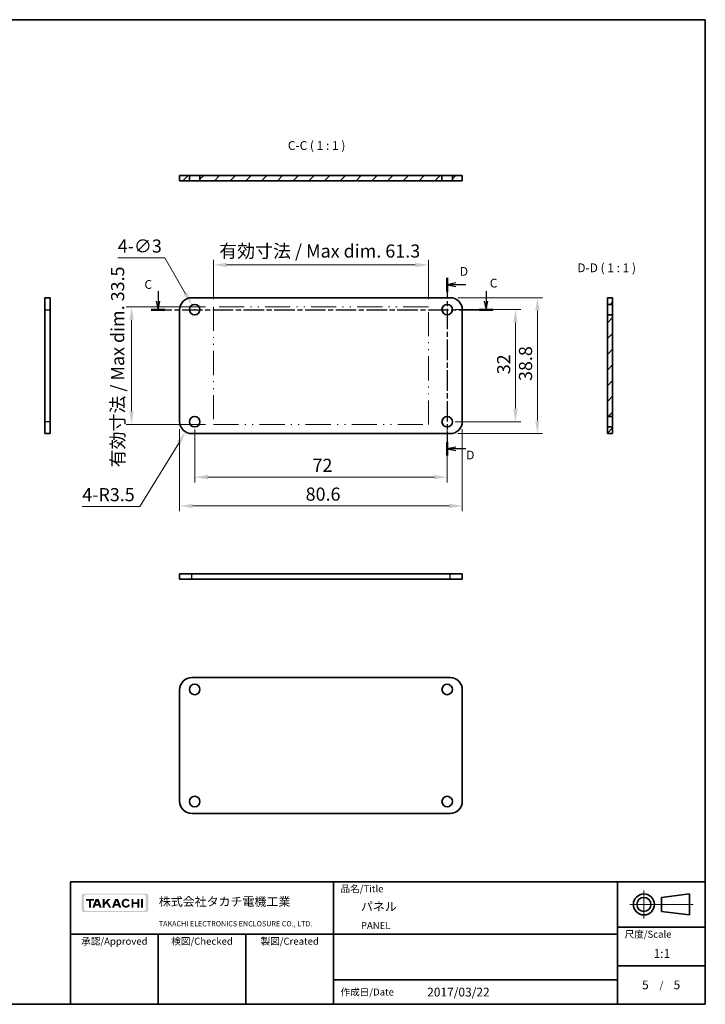
# Model space of a CAD drawing. Units: millimetres. Extents: x 22 to 2994, y 12 to 574.
# Drawn here: x 2799 to 2994, y 12 to 293 of the extents above; entities that cross this region are included whole.
import ezdxf
from ezdxf.enums import TextEntityAlignment as Align

# ---------------------------------------------------------------- set-up
doc = ezdxf.new("R2010")
doc.units = ezdxf.units.MM
doc.header["$LTSCALE"] = 1.5
doc.linetypes.add('CHAIN', pattern=[0.35429999999999995, 0.2362, -0.0295, 0.0591, -0.0295])
doc.linetypes.add('DASH_DOUBLE_DOT', pattern=[0.43979999999999997, 0.24, -0.06, 0.0098, -0.06, 0.01, -0.06])
doc.layers.get('Defpoints').update_dxf_attribs({"lineweight": 25})
for name, color, linetype, lineweight in [('Border (ISO)', 7, 'Continuous', 35), ('Dimension (ISO)', 7, 'Continuous', 18), ('Hatch (ISO)', 1, 'Continuous', 18), ('Section Line (ISO)', 7, 'CHAIN', 25), ('Sketch Geometry (ISO)', 7, 'Continuous', 18), ('Symbol (ISO)', 7, 'Continuous', 18), ('Title (ISO)', 7, 'Continuous', 35), ('Visible (ISO)', 7, 'Continuous', 35), ('Visible Narrow (ISO)', 7, 'Continuous', 25)]:
    doc.layers.add(name, color=color, linetype=linetype, lineweight=lineweight)
doc.styles.add('Note Text (TK)', font='txt')
doc.styles.add('文字スタイル67', font='arial.ttf')
doc.dimstyles.new('Default - Method 1b (TK)', dxfattribs={"dimscale": 1.5, "dimtxt": 2.5, "dimasz": 2.5, "dimexe": 1, "dimexo": 1.499999999999999, "dimgap": 1, "dimtad": 1, "dimtoh": 1, "dimrnd": 1e-08, "dimdsep": 46, "dimtxsty": 'Note Text (TK)', "dimcen": 0.09, "dimdle": 5, "dimclrd": 100, "dimclre": 100, "dimclrt": 7, "dimadec": 1, "dimazin": 1, "dimtfac": 1, "dimtmove": 0, "dimatfit": 3, "dimfxl": 1, "dimtolj": 1, "dimlwd": -1, "dimlwe": -1, "dimarcsym": 0})
pattern_1 = [(45, (2588.749999323233, 3.999999699572789), (-2.245064030267288, 2.245064030267288), [])]

# ---------------------------------------------------------------- blocks, each defined once
blk = doc.blocks.new('図面枠 tk図枠')
at = {"layer": 'Border (ISO)'}
for p, q in [((14.49999999999999, 289), (405.4999999999999, 289)), ((14.49999999999999, 289), (14.50000000000001, 8.000000000000007)), ((405.4999999999999, 289), (405.4999999999999, 8.000000000000007)), ((14.50000000000001, 8.000000000000007), (405.4999999999999, 8.000000000000007))]:
    blk.add_line(p, q, dxfattribs=at)
blk = doc.blocks.new('表題欄 tk表題欄')
at = {"layer": 'Hatch (ISO)'}
h = blk.add_hatch(color=256, dxfattribs=at)
edge = h.paths.add_edge_path(flags=0)
edge.add_arc((95.57537688673352, 236.2990653650367), 0.5958259999999996, 269.9999999999897, 360)
edge.add_line((96.17120288673351, 236.2990653650368), (96.17120288673348, 239.7107813650365))
edge.add_arc((95.5753768867335, 239.7107813650366), 0.5958259999999996, 0, 90.0000000000068)
edge.add_line((95.57537688673342, 240.3066073650366), (79.13710888673356, 240.3066073650366))
edge.add_arc((79.13710888673353, 239.7107813650366), 0.5958259999999996, 89.99999999999744, 180)
edge.add_line((78.54128288673353, 239.7107813650365), (78.54128288673331, 236.2990653650368))
edge.add_arc((79.13710888673332, 236.2990653650365), 0.5958259999999996, 180, 270.0000000000231)
edge.add_line((79.13710888673356, 235.7032393650365), (95.57537688673342, 235.7032393650367))
edge = h.paths.add_edge_path()
edge.add_line((77.83935088673357, 239.9556413650366), (77.83935088673357, 236.0542053650368))
edge.add_arc((78.54128288673346, 236.0542053650367), 0.7019319999998935, 180, 270.0000000000087)
edge.add_line((78.54128288673357, 235.3522733650368), (96.17120288673352, 235.3522733650368))
edge.add_arc((96.17120288673351, 236.0542053650367), 0.7019319999998921, 270, 360)
edge.add_line((96.8731348867334, 236.0542053650368), (96.87313488673352, 239.9556413650366))
edge.add_arc((96.1712028867336, 239.9556413650367), 0.7019319999998921, 0, 90.00000000000873)
edge.add_line((96.17120288673348, 240.6575733650367), (78.54128288673357, 240.6575733650366))
edge.add_arc((78.54128288673357, 239.9556413650366), 0.7019319999999984, 90, 180)
for points in [[(79.07181288673355, 239.1476033650369), (79.07181288673355, 238.6578833650367), (79.92066088673353, 238.6578833650367), (79.92066088673353, 236.6581933650368), (80.50832488673353, 236.6581933650368), (80.50832488673353, 238.6578833650367), (81.35717288673355, 238.6578833650367), (81.35717288673355, 239.1476033650369)], [(85.68407849525303, 236.6581933650368), (84.9434673993943, 237.8918698287545), (84.41792288673358, 237.3246628822781), (84.41792288673358, 236.6581933650368), (83.89555488673355, 236.6581933650368), (83.89555488673355, 239.1476033650369), (84.41792288673358, 239.1476033650369), (84.41792288673358, 238.0993979968839), (85.38913556809511, 239.1476033650369), (86.10696490847272, 239.1476033650369), (85.31925422435492, 238.2974470774499), (86.30334488673353, 236.6581933650368)], [(92.09142939614459, 239.1476033650369), (92.09142939614459, 236.6581933650368), (92.60971639614465, 236.6581933650368), (92.60971639614465, 237.6580383650368), (93.76872039614462, 237.6580383650368), (93.76872039614462, 236.6581933650368), (94.28700739614459, 236.6581933650368), (94.28700739614459, 239.1476033650369), (93.76872039614462, 239.1476033650369), (93.76872039614462, 238.1477583650367), (92.60971639614465, 238.1477583650367), (92.60971639614465, 239.1476033650369)], [(94.84202339614467, 239.1476033650369), (94.84202339614467, 236.6581933650368), (95.36439139614473, 236.6581933650368), (95.36439139614473, 239.1476033650369)]]:
    blk.add_hatch(color=256, dxfattribs=at).paths.add_polyline_path(points)
h = blk.add_hatch(color=256, dxfattribs=at)
h.paths.add_polyline_path([(82.59020695886475, 237.7110913650368), (81.95242681460243, 237.7110913650368), (82.27131688673356, 238.5794973650367)], flags=0)
h.paths.add_polyline_path([(82.77903014574996, 237.1968853650368), (81.76360362771717, 237.1968853650368), (81.56578886050404, 236.6581933650368), (80.94907288673355, 236.6581933650368), (81.86321688673357, 239.1476033650369), (82.67941688673353, 239.1476033650369), (83.59356088673351, 236.6581933650368), (82.97684491296302, 236.6581933650368)])
h = blk.add_hatch(color=256, dxfattribs=at)
h.paths.add_polyline_path([(87.52707281460246, 237.7110913650368), (88.16485295886469, 237.7110913650368), (87.84596288673359, 238.5794973650367)], flags=0)
h.paths.add_polyline_path([(87.14043486050403, 236.6581933650368), (87.3382496277172, 237.1968853650368), (88.35367614574989, 237.1968853650368), (88.551490912963, 236.6581933650368), (89.16820688673343, 236.6581933650368), (88.25406288673352, 239.1476033650369), (87.43786288673356, 239.1476033650369), (86.52371888673358, 236.6581933650368)])
h = blk.add_hatch(color=256, dxfattribs=at)
edge = h.paths.add_edge_path()
edge.add_arc((90.52309888673334, 237.9028983650369), 1.273272000000011, 38.55054079078439, 336.5820184016556)
edge.add_line((91.69149139614446, 237.3968543650369), (91.17255542714857, 237.6216113977801))
edge.add_ellipse((90.52309888673352, 237.9028983650369), major_axis=(0, -0.7998759999999119), ratio=0.8673469387756529, start_angle=128.5505407907963, end_angle=426.582018401653, ccw=False)
edge.add_line((91.09381514418376, 238.3576891122095), (91.51887237036831, 238.6964075050431))
at = {"layer": 'Title (ISO)'}
for p, q in [((74.70882392282105, 244.052739026017), (255.7088239228211, 244.052739026017)), ((74.70882392282105, 209.052739026017), (74.70882392282105, 244.052739026017)), ((149.7088239228211, 244.052739026017), (149.7088239228211, 209.052739026017)), ((230.7088239228211, 244.052739026017), (230.7088239228211, 209.052739026017)), ((255.7088239228211, 244.052739026017), (255.7088239228211, 209.052739026017)), ((243.2088239228211, 239.552739026017), (251.2088239228211, 240.5527390260171)), ((243.2088239228211, 239.552739026017), (243.2088239228211, 235.552739026017)), ((251.2088239228211, 234.552739026017), (251.2088239228211, 240.5527390260171)), ((243.2088239228211, 235.552739026017), (251.2088239228211, 234.552739026017)), ((230.7088239228211, 231.052739026017), (255.7088239228211, 231.052739026017)), ((74.70882392282105, 229.052739026017), (230.7088239228211, 229.052739026017)), ((99.70882392282108, 229.052739026017), (99.70882392282108, 209.052739026017)), ((124.708823922821, 229.052739026017), (124.708823922821, 209.052739026017)), ((230.7088239228211, 220.052739026017), (255.7088239228211, 220.052739026017)), ((149.7088239228211, 216.052739026017), (230.7088239228211, 216.052739026017)), ((255.7088239228211, 209.052739026017), (74.70882392282105, 209.052739026017))]:
    blk.add_line(p, q, dxfattribs=at)
at = {"layer": 'Title (ISO)', "color": 4, "lineweight": 18}
for p, q in [((238.2088239228211, 241.552739026017), (238.2088239228211, 233.552739026017)), ((252.2088239228211, 237.552739026017), (234.2088239228211, 237.552739026017))]:
    blk.add_line(p, q, dxfattribs=at)
at = {"layer": 'Title (ISO)'}
for radius in [3, 2]:
    blk.add_circle((238.2088239228211, 237.552739026017), radius, dxfattribs=at)
at = {"layer": 'Title (ISO)', "color": 1, "char_height": 2.000000029802322, "line_spacing_factor": 1.5, "style": 'Note Text (TK)'}
for s, insert, attachment_point in [('\\fＭＳ Ｐゴシック|b0|i0;\\H2.0000;品名/Title', (151.708823922821, 242.052739026017), 4), ('\\fＭＳ Ｐゴシック|b0|i0;\\H2.0000;承認/Approved', (87.20882392282108, 227.052739026017), 5), ('\\fＭＳ Ｐゴシック|b0|i0;\\H2.0000;検図/Checked', (112.208823922821, 227.052739026017), 5), ('\\fＭＳ Ｐゴシック|b0|i0;\\H2.0000;製図/Created', (137.2088239228211, 227.052739026017), 5), ('\\fＭＳ Ｐゴシック|b0|i0;\\H2.0000;尺度/Scale', (232.7088239228211, 229.052739026017), 4), ('\\fＭＳ Ｐゴシック|b0|i0;\\H2.0000;作成日/Date', (151.708823922821, 212.552739026017), 4)]:
    blk.add_mtext(s, dxfattribs=dict(at, insert=insert, attachment_point=attachment_point))
at = {"layer": 'Title (ISO)', "color": 7, "line_spacing_factor": 1.5, "style": 'Note Text (TK)'}
for s, insert, char_height, attachment_point in [('株式会社タカチ電機工業', (99.87313488673345, 238.052739026017), 2.5, 4), ('\\fArial|b0|i0;\\H1.4986;TAKACHI ELECTRONICS ENCLOSURE CO., LTD.', (99.87313488673342, 232.052739026017), 1.49859994649887, 4), ('\\fＭＳ Ｐゴシック|b0|i0;\\H2.0000;/', (243.2088239228211, 214.552739026017), 2.000000029802322, 5)]:
    blk.add_mtext(s, dxfattribs=dict(at, insert=insert, char_height=char_height, attachment_point=attachment_point))
at = {"layer": 'Title (ISO)', "color": 7}
for tag, p, height, style in [('<品名>_001', (157.524164831912, 235.6677958441988), 2.5, 'Note Text (TK)'), ('<Title>_001', (157.4796288307291, 230.5527390111159), 2.000000029802322, '文字スタイル67'), ('<尺度>_001', (238.5355284682756, 222.3098412987444), 2.5, 'Note Text (TK)'), ('作成日_001', (175.6250171046392, 211.2814322078352), 2.5, 'Note Text (TK)'), ('<ページ_No.>_001', (237.9488807410029, 213.302739026017), 2.5, 'Note Text (TK)'), ('<総ページ数>_001', (246.7997330137301, 213.302739026017), 2.5, 'Note Text (TK)')]:
    blk.add_attdef(tag, p, '', height=height, dxfattribs=dict(at, style=style))
at = {"layer": 'Title (ISO)', "color": 7, "style": 'Note Text (TK)'}
blk.add_attdef('<承認>', text='', height=2.5, dxfattribs=at).set_placement((87.20882392282108, 217.052739026017), align=Align.MIDDLE_CENTER)
blk = doc.blocks.new('*D73')
at = {"layer": 'Defpoints', "color": 0}
for p in [(2848.654063871944, 178.2625723745608), (2920.654063842365, 178.2625725103457), (2920.654063842365, 162.443709145972)]:
    blk.add_point(p, dxfattribs=at)
at = {"layer": 'Dimension (ISO)', "color": 100}
for p, q in [((2848.654063871944, 176.0125723745608), (2848.654063871944, 160.943709145972)), ((2920.654063842365, 176.0125725103457), (2920.654063842365, 160.943709145972)), ((2852.404063871944, 162.443709145972), (2916.904063842365, 162.443709145972))]:
    blk.add_line(p, q, dxfattribs=at)
for points in [[(2852.404063871944, 163.0687091459719), (2852.404063871944, 161.818709145972), (2848.654063871944, 162.443709145972)], [(2916.904063842365, 163.0687091459719), (2916.904063842365, 161.818709145972), (2920.654063842365, 162.443709145972)]]:
    blk.add_solid(points, dxfattribs=at)
at = {"layer": 'Dimension (ISO)', "color": 7, "insert": (2882.246393402608, 165.818709145972), "char_height": 3.75, "attachment_point": 4, "style": 'Note Text (TK)'}
blk.add_mtext('\\A1;72', dxfattribs=at)
blk = doc.blocks.new('*D74')
at = {"layer": 'Defpoints', "color": 0}
for p in [(2844.354063843915, 178.362572353529), (2924.954063870016, 178.3625725055326), (2924.954063870016, 154.2300655995731)]:
    blk.add_point(p, dxfattribs=at)
at = {"layer": 'Dimension (ISO)', "color": 100}
for p, q in [((2844.354063843915, 176.112572353529), (2844.354063843915, 152.7300655995731)), ((2924.954063870016, 176.1125725055326), (2924.954063870016, 152.7300655995731)), ((2848.104063843916, 154.2300655995731), (2921.204063870016, 154.2300655995731))]:
    blk.add_line(p, q, dxfattribs=at)
for points in [[(2848.104063843916, 154.8550655995731), (2848.104063843916, 153.6050655995731), (2844.354063843915, 154.2300655995731)], [(2921.204063870016, 154.8550655995731), (2921.204063870016, 153.6050655995731), (2924.954063870016, 154.2300655995731)]]:
    blk.add_solid(points, dxfattribs=at)
at = {"layer": 'Dimension (ISO)', "color": 7, "insert": (2880.286166129693, 157.6050655995731), "char_height": 3.75, "attachment_point": 4, "style": 'Note Text (TK)'}
blk.add_mtext('\\A1;80.6', dxfattribs=at)
blk = doc.blocks.new('*D75')
at = {"layer": 'Defpoints', "color": 0}
for p in [(2920.654063800875, 210.262572537417), (2940.122864395421, 210.262572537417), (2920.654063842365, 178.2625725103457)]:
    blk.add_point(p, dxfattribs=at)
at = {"layer": 'Dimension (ISO)', "color": 100}
for p, q in [((2922.904063800875, 210.262572537417), (2941.622864395421, 210.262572537417)), ((2940.122864395421, 182.0125725103457), (2940.122864395421, 206.512572537417)), ((2922.904063842365, 178.2625725103457), (2941.622864395421, 178.2625725103457))]:
    blk.add_line(p, q, dxfattribs=at)
for points in [[(2939.497864395421, 206.512572537417), (2940.747864395421, 206.512572537417), (2940.122864395421, 210.262572537417)], [(2939.497864395421, 182.0125725103457), (2940.747864395421, 182.0125725103457), (2940.122864395421, 178.2625725103457)]]:
    blk.add_solid(points, dxfattribs=at)
at = {"layer": 'Dimension (ISO)', "color": 7, "insert": (2936.747864395421, 191.8122884329723), "char_height": 3.75, "attachment_point": 4, "rotation": 90, "style": 'Note Text (TK)'}
blk.add_mtext('\\A1;32', dxfattribs=at)
blk = doc.blocks.new('*D76')
at = {"layer": 'Defpoints', "color": 0}
for p in [(2921.45406375454, 213.6625725518481), (2946.36490528657, 213.6625725518481), (2921.454063827713, 174.862572498932)]:
    blk.add_point(p, dxfattribs=at)
at = {"layer": 'Dimension (ISO)', "color": 100}
for p, q in [((2923.70406375454, 213.6625725518481), (2947.86490528657, 213.6625725518481)), ((2946.36490528657, 178.612572498932), (2946.36490528657, 209.9125725518481)), ((2923.704063827713, 174.862572498932), (2947.86490528657, 174.862572498932))]:
    blk.add_line(p, q, dxfattribs=at)
for points in [[(2945.73990528657, 209.9125725518481), (2946.98990528657, 209.9125725518481), (2946.36490528657, 213.6625725518481)], [(2945.73990528657, 178.612572498932), (2946.98990528657, 178.612572498932), (2946.36490528657, 174.862572498932)]]:
    blk.add_solid(points, dxfattribs=at)
at = {"layer": 'Dimension (ISO)', "color": 7, "insert": (2942.98990528657, 189.8840213890264), "char_height": 3.75, "attachment_point": 4, "rotation": 90, "style": 'Note Text (TK)'}
blk.add_mtext('\\A1;38.8', dxfattribs=at)
blk = doc.blocks.new('*D77')
at = {"layer": 'Defpoints', "color": 0}
for p in [(2847.904063830455, 211.5616105073089), (2849.404063830453, 208.9635342959553)]:
    blk.add_point(p, dxfattribs=at)
at = {"layer": 'Dimension (ISO)', "color": 100}
for p, q in [((2826.706430813431, 225.0189949555913), (2840.134439296653, 225.0189949555915)), ((2840.134439296653, 225.0189949555915), (2846.029063830455, 214.8092057715007)), ((2848.519063830454, 210.262572401632), (2848.789063830455, 210.2625724016318)), ((2848.654063830455, 210.1275724016323), (2848.654063830453, 210.397572401632))]:
    blk.add_line(p, q, dxfattribs=at)
blk.add_solid([(2846.57032970782, 215.1217057715007), (2845.487797953089, 214.4967057715009), (2847.904063830455, 211.5616105073089)], dxfattribs=at)
at = {"layer": 'Dimension (ISO)', "color": 7, "insert": (2826.706430813431, 228.3939949555911), "char_height": 3.75, "attachment_point": 4, "style": 'Note Text (TK)'}
blk.add_mtext('\\A1;4-∅3', dxfattribs=at)
blk = doc.blocks.new('*D78')
at = {"layer": 'Defpoints', "color": 0}
for p in [(2847.854063843916, 178.3625723601299), (2846.031406698219, 175.3746096881343)]:
    blk.add_point(p, dxfattribs=at)
at = {"layer": 'Dimension (ISO)', "color": 100}
for p, q in [((2833.038764916974, 154.0751959478032), (2844.078559756401, 172.1732211109961)), ((2816.581378553336, 154.0751959478032), (2833.038764916974, 154.0751959478032))]:
    blk.add_line(p, q, dxfattribs=at)
blk.add_solid([(2843.544994993544, 172.4986956012992), (2844.612124519257, 171.8477466206932), (2846.031406698219, 175.3746096881343)], dxfattribs=at)
at = {"layer": 'Dimension (ISO)', "color": 7, "insert": (2816.581378553336, 157.4501959478034), "char_height": 3.75, "attachment_point": 4, "style": 'Note Text (TK)'}
blk.add_mtext('\\A1;4-R3.5', dxfattribs=at)
blk = doc.blocks.new('*D79')
at = {"layer": 'Defpoints', "color": 0}
for p in [(2915.30406382698, 223.0125724559889), (2854.004063826979, 211.0125724559889), (2915.30406382698, 211.0125724559889)]:
    blk.add_point(p, dxfattribs=at)
at = {"layer": 'Dimension (ISO)', "color": 100}
for p, q in [((2854.004063826979, 213.2625724559889), (2854.004063826979, 224.5125724559889)), ((2857.75406382698, 223.0125724559889), (2911.55406382698, 223.0125724559889)), ((2915.30406382698, 213.2625724559889), (2915.30406382698, 224.5125724559889))]:
    blk.add_line(p, q, dxfattribs=at)
for points in [[(2857.75406382698, 223.6375724559889), (2857.75406382698, 222.3875724559889), (2854.004063826979, 223.0125724559889)], [(2911.55406382698, 223.6375724559889), (2911.55406382698, 222.3875724559889), (2915.30406382698, 223.0125724559889)]]:
    blk.add_solid(points, dxfattribs=at)
at = {"layer": 'Dimension (ISO)', "color": 7, "insert": (2855.634177463343, 226.9841633650798), "char_height": 3.75, "attachment_point": 4, "style": 'Note Text (TK)'}
blk.add_mtext('\\A1;有効寸法 / Max dim. 61.3', dxfattribs=at)
blk = doc.blocks.new('*D80')
at = {"layer": 'Defpoints', "color": 0}
for p in [(2830.646311591451, 211.0125724559889), (2854.004063826979, 211.0125724559889), (2854.004063826979, 177.5125724559889)]:
    blk.add_point(p, dxfattribs=at)
at = {"layer": 'Dimension (ISO)', "color": 100}
for p, q in [((2851.754063826979, 211.0125724559889), (2829.146311591451, 211.0125724559889)), ((2830.646311591451, 181.2625724559889), (2830.646311591451, 207.2625724559889)), ((2851.754063826979, 177.5125724559889), (2829.146311591451, 177.5125724559889))]:
    blk.add_line(p, q, dxfattribs=at)
for points in [[(2830.021311591451, 207.2625724559889), (2831.271311591451, 207.2625724559889), (2830.646311591451, 211.0125724559889)], [(2830.021311591451, 181.2625724559889), (2831.271311591451, 181.2625724559889), (2830.646311591451, 177.5125724559889)]]:
    blk.add_solid(points, dxfattribs=at)
at = {"layer": 'Dimension (ISO)', "color": 7, "insert": (2826.67472068236, 165.242686092353), "char_height": 3.75, "attachment_point": 4, "rotation": 90, "style": 'Note Text (TK)'}
blk.add_mtext('\\A1;有効寸法 / Max dim. 33.5', dxfattribs=at)

msp = doc.modelspace()

# ---------------------------------------------------------------- hatches: boundary and pattern name
at = {"layer": 'Hatch (ISO)'}
h = msp.add_hatch(dxfattribs=at)
h.set_pattern_fill('ANSI31', color=256, scale=25.4, style=0)
h.set_pattern_definition(pattern_1)
h.paths.add_polyline_path([(2919.157400774897, 247.0555066953656), (2919.157400772068, 248.5555066953656), (2850.150726714828, 248.555506565227), (2850.150726717657, 247.0555065652269)])
h.paths.add_polyline_path([(2924.95406373764, 248.5555067062974), (2924.954063740469, 247.0555067062975), (2922.150726688078, 247.0555067010107), (2922.150726685249, 248.5555067010107)])
h.paths.add_polyline_path([(2844.354063711538, 248.5555065542951), (2844.354063714368, 247.0555065542951), (2847.157400804477, 247.0555065595819), (2847.157400801648, 248.5555065595819)])
h = msp.add_hatch(dxfattribs=at)
h.set_pattern_fill('ANSI31', color=256, scale=25.4, style=0)
h.set_pattern_definition(pattern_1)
h.paths.add_polyline_path([(2967.837054715077, 208.7625732856638), (2966.337054715078, 208.7625732618763), (2966.337055174971, 179.7625732348049), (2967.837055174971, 179.7625732585924)])
h.paths.add_polyline_path([(2966.337055252677, 174.8625732330606), (2967.837055252677, 174.8625732568482), (2967.837055222546, 176.7625732585927), (2966.337055222546, 176.7625732348051)])
h.paths.add_polyline_path([(2967.837054637371, 213.6625732874081), (2966.337054637371, 213.6625732636206), (2966.337054667503, 211.7625732618762), (2967.837054667502, 211.7625732856638)])

# ---------------------------------------------------------------- linework, layer by layer
at = {"layer": 'Section Line (ISO)', "linetype": 'CHAIN', "ltscale": 16.51642036437988}
msp.add_line((2920.654063800875, 219.2833332844399), (2920.654064604355, 168.6174241005355), dxfattribs=at)
at = {"layer": 'Section Line (ISO)', "linetype": 'Continuous', "lineweight": 50}
for p, q in [((2920.654063800875, 219.2833332844399), (2920.654063861958, 215.4315655973395)), ((2836.28147241353, 210.1625724064453), (2840.12676926458, 210.1625724136971)), ((2929.806222030331, 210.1625725828222), (2933.651518881381, 210.162572590074)), ((2920.654064543273, 172.469191787636), (2920.654064604355, 168.6174241005355))]:
    msp.add_line(p, q, dxfattribs=at)
at = {"layer": 'Section Line (ISO)', "linetype": 'Continuous'}
for p, q in [((2923.154063823487, 217.8574494805357), (2920.654063831416, 217.3574494408897)), ((2923.154063831417, 217.3574494805357), (2920.654063831416, 217.3574494408897)), ((2920.654063831416, 217.3574494408897), (2923.154063839346, 216.8574494805357)), ((2926.012144511926, 217.3574495258602), (2923.154063831417, 217.3574494805357)), ((2838.204120828953, 215.5194910176453), (2838.20412083434, 212.6625724100712)), ((2931.728870445753, 215.5194911940223), (2931.728870451141, 212.6625725864481)), ((2837.70412083434, 212.6625724091282), (2838.204120839055, 210.1625724100712)), ((2838.20412083434, 212.6625724100712), (2838.204120839055, 210.1625724100712)), ((2838.204120839055, 210.1625724100712), (2838.704120834341, 212.6625724110141)), ((2931.228870451141, 212.6625725855052), (2931.728870455856, 210.1625725864481)), ((2931.728870451141, 212.6625725864481), (2931.728870455856, 210.1625725864481)), ((2931.728870455856, 210.1625725864481), (2932.228870451141, 212.6625725873911)), ((2923.154064565884, 171.0433079837317), (2920.654064573814, 170.5433079440857)), ((2923.154064573814, 170.5433079837317), (2920.654064573814, 170.5433079440857)), ((2920.654064573814, 170.5433079440857), (2923.154064581743, 170.0433079837317)), ((2926.012145254323, 170.5433080290563), (2923.154064573814, 170.5433079837317))]:
    msp.add_line(p, q, dxfattribs=at)
at = {"layer": 'Section Line (ISO)', "linetype": 'CHAIN', "ltscale": 16.49815559387207}
msp.add_line((2836.28147241353, 210.1625724064453), (2933.651518881381, 210.162572590074), dxfattribs=at)
at = {"layer": 'Sketch Geometry (ISO)', "color": 4, "linetype": 'DASH_DOUBLE_DOT', "lineweight": 18, "ltscale": 19.91164779663086}
for p, q in [((2915.30406382698, 211.0125724559889), (2854.004063826979, 211.0125724559889)), ((2854.004063826979, 177.5125724559889), (2915.30406382698, 177.5125724559889))]:
    msp.add_line(p, q, dxfattribs=at)
at = {"layer": 'Sketch Geometry (ISO)', "color": 4, "linetype": 'DASH_DOUBLE_DOT', "lineweight": 18, "ltscale": 19.04274749755859}
for p, q in [((2854.004063826979, 211.0125724559889), (2854.004063826979, 177.5125724559889)), ((2915.30406382698, 177.5125724559889), (2915.30406382698, 211.0125724559889))]:
    msp.add_line(p, q, dxfattribs=at)
at = {"layer": 'Visible (ISO)'}
for p, q in [((2844.354063711538, 248.5555065542951), (2844.354063714368, 247.0555065542951)), ((2847.157400801648, 248.5555065595819), (2844.354063711538, 248.5555065542951)), ((2847.157400804477, 247.0555065595819), (2847.157400801648, 248.5555065595819)), ((2847.157400801648, 248.5555065595819), (2850.150726714828, 248.555506565227)), ((2919.157400772068, 248.5555066953657), (2850.150726714828, 248.555506565227)), ((2850.150726714828, 248.555506565227), (2850.150726717657, 247.0555065652269)), ((2919.157400774897, 247.0555066953656), (2919.157400772068, 248.5555066953657)), ((2919.157400772068, 248.5555066953657), (2922.150726685249, 248.5555067010107)), ((2924.95406373764, 248.5555067062975), (2922.150726685249, 248.5555067010107)), ((2922.150726685249, 248.5555067010107), (2922.150726688078, 247.0555067010107)), ((2924.95406373764, 248.5555067062975), (2924.954063740469, 247.0555067062975)), ((2844.354063714368, 247.0555065542951), (2847.157400804477, 247.0555065595819)), ((2850.150726717657, 247.0555065652269), (2847.157400804477, 247.0555065595819)), ((2850.150726717657, 247.0555065652269), (2919.157400774897, 247.0555066953656)), ((2922.150726688078, 247.0555067010107), (2919.157400774897, 247.0555066953657)), ((2922.150726688078, 247.0555067010107), (2924.954063740469, 247.0555067062975)), ((2805.945891265963, 213.6625724130457), (2805.945891265963, 210.1625724064453)), ((2805.945891265963, 213.6625724130457), (2807.445891265964, 213.6625724130457)), ((2807.445891265963, 210.1625724064453), (2807.445891265964, 213.6625724130457)), ((2884.654063781519, 213.6625719682588), (2847.854063826246, 213.6625724130457)), ((2921.45406375454, 213.662572551848), (2884.654063781519, 213.6625719682588)), ((2967.837054637371, 213.6625732874081), (2966.337054637371, 213.6625732636206)), ((2966.337054637371, 213.6625732636206), (2966.337054667503, 211.7625732618762)), ((2967.837054667502, 211.7625732856638), (2967.837054637371, 213.6625732874081)), ((2966.337054667503, 211.7625732618762), (2967.837054667502, 211.7625732856638)), ((2966.337054715078, 208.7625732618763), (2966.337054667503, 211.7625732618762)), ((2967.837054667502, 211.7625732856638), (2967.837054715077, 208.7625732856638)), ((2805.945891265963, 178.362572353529), (2805.945891265963, 210.1625724064453)), ((2807.445891265963, 210.1625724064453), (2807.445891265963, 178.362572353529)), ((2844.354063783944, 210.1625724064453), (2844.354063843915, 178.362572353529)), ((2924.954063870016, 178.3625725055326), (2924.954063810045, 210.1625725584487)), ((2967.837054715077, 208.7625732856638), (2966.337054715078, 208.7625732618763)), ((2966.337054715078, 208.7625732618763), (2966.337055174971, 179.7625732348049)), ((2967.837055174971, 179.7625732585925), (2967.837054715077, 208.7625732856638)), ((2805.945891265963, 178.362572353529), (2805.945891265963, 174.8625723601298)), ((2807.445891265964, 174.8625723601298), (2807.445891265963, 178.362572353529)), ((2966.337055174971, 179.7625732348049), (2967.837055174971, 179.7625732585925)), ((2966.337055222546, 176.762573234805), (2966.337055174971, 179.762573234805)), ((2967.837055174971, 179.7625732585926), (2967.837055222546, 176.7625732585926)), ((2805.945891265963, 174.8625723601298), (2807.445891265964, 174.8625723601298)), ((2847.85406389942, 174.8625723601298), (2884.654063854693, 174.8625729437194)), ((2884.654063854693, 174.8625729437194), (2921.454063827713, 174.8625724989321)), ((2967.837055222546, 176.7625732585927), (2966.337055222546, 176.7625732348051)), ((2966.337055222546, 176.7625732348051), (2966.337055252677, 174.8625732330606)), ((2966.337055252677, 174.8625732330606), (2967.837055252677, 174.8625732568482)), ((2967.837055252677, 174.8625732568482), (2967.837055222546, 176.7625732585927)), ((2847.854063899402, 134.8345322363071), (2844.354063843897, 134.8345322363082)), ((2844.354063843897, 133.3345322363082), (2844.354063843897, 134.8345322363082)), ((2844.354063843897, 133.3345322363082), (2847.854063899402, 133.3345322363071)), ((2847.854063899402, 134.8345322363071), (2884.654063854675, 134.8345322363071)), ((2884.654063854675, 133.3345322363071), (2847.854063899402, 133.3345322363071)), ((2884.654063854675, 134.8345322363071), (2921.454063827695, 134.8345322363071)), ((2921.454063827695, 133.3345322363071), (2884.654063854675, 133.3345322363071)), ((2924.954063869999, 134.8345322363082), (2921.454063827695, 134.8345322363071)), ((2921.454063827695, 133.3345322363071), (2924.954063869999, 133.3345322363082)), ((2924.954063869999, 133.3345322363082), (2924.954063869999, 134.8345322363082)), ((2884.654063854661, 105.2563847599823), (2847.854063899387, 105.256385343572)), ((2921.454063827681, 105.2563852047697), (2884.654063854661, 105.2563847599823)), ((2844.354063843884, 101.7563853501727), (2844.354063783911, 69.95638529725647)), ((2924.954063810013, 69.95638514525308), (2924.954063869984, 101.7563851981691)), ((2847.854063826214, 66.45638529065602), (2884.654063781487, 66.45638573544295)), ((2884.654063781487, 66.45638573544295), (2921.454063754508, 66.45638515185374))]:
    msp.add_line(p, q, dxfattribs=at)
for centre in [(2848.654063830455, 210.262572401632), (2920.654063800875, 210.262572537417), (2848.654063871944, 178.2625723745608), (2920.654063842365, 178.2625725103457), (2848.654063871912, 101.856385329141), (2920.654063842332, 101.856385193356), (2848.654063830422, 69.85638530206973), (2920.654063800843, 69.85638516628478)]:
    msp.add_circle(centre, 1.5, dxfattribs=at)
for centre, radius, start, end in [((2847.854063783943, 210.1625724130457), 3.499999999999996, 89.99999930748137, 180), ((2921.454063810045, 210.162572551848), 3.5, 0, 90.00000090861965), ((2847.854063843915, 178.3625723601297), 3.499999999999983, 180, 270.0000009086196), ((2921.454063870016, 178.362572498932), 3.500000000000003, 269.9999993074814, 0), ((2847.854063843883, 101.756385343572), 3.499999999999983, 89.99999909138036, 180), ((2921.454063869984, 101.7563852047697), 3.5, 0, 90.00000069251861), ((2847.854063783911, 69.95638529065604), 3.499999999999996, 180, 270.0000006925186), ((2921.454063810013, 69.95638515185371), 3.5, 269.9999990913803, 0)]:
    msp.add_arc(centre, radius, start, end, dxfattribs=at)
at = {"layer": 'Visible Narrow (ISO)'}
for p, q in [((2805.945891265963, 210.1625724064453), (2807.445891265963, 210.1625724064453)), ((2805.945891265963, 178.362572353529), (2807.445891265963, 178.362572353529)), ((2847.854063899402, 133.3345322363071), (2847.854063899402, 134.8345322363071)), ((2921.454063827695, 133.3345322363071), (2921.454063827695, 134.8345322363071))]:
    msp.add_line(p, q, dxfattribs=at)

# ---------------------------------------------------------------- block references
msp.add_blockref('図面枠 tk図枠', (2588.749999323233, 3.999999699572789))
ref = msp.add_blockref('表題欄 tk表題欄', (2738.541175400412, -197.0527393264442))
ref.add_attrib('<品名>_001', 'パネル', (2896.065340232323, 38.66477242684553), dxfattribs={"layer": 'Title (ISO)', "color": 7, "height": 2.5, "style": 'Note Text (TK)'})
ref.add_attrib('<尺度>_001', '1:1', (2979.492513353371, 25.23976777597119), dxfattribs={"layer": 'Title (ISO)', "color": 7, "height": 2.5, "style": 'Note Text (TK)'})
ref.add_attrib('作成日_001', '2017/03/22', (2914.943227650157, 14.23039820199127), dxfattribs={"layer": 'Title (ISO)', "color": 7, "height": 2.5, "style": 'Note Text (TK)'})
ref.add_attrib('<Title>_001', 'PANEL', (2896.034446796146, 33.49999968467164), dxfattribs={"layer": 'Title (ISO)', "color": 7, "height": 2.000000029802322, "style": '文字スタイル67'})
ref.add_attrib('<ページ_No.>_001', '5', (2976.211614106811, 16.29263271457962), dxfattribs={"layer": 'Title (ISO)', "color": 7, "height": 2.5, "style": 'Note Text (TK)'})
ref.add_attrib('<総ページ数>_001', '5', (2985.211614106811, 16.29263271457962), dxfattribs={"layer": 'Title (ISO)', "color": 7, "height": 2.5, "style": 'Note Text (TK)'})

# ---------------------------------------------------------------- texts
at = {"layer": 'Section Line (ISO)', "char_height": 2.5, "attachment_point": 7, "style": 'Note Text (TK)'}
for s, insert in [('D', (2924.259443302684, 219.1432417603926)), ('C', (2834.318814184337, 215.4050531148464)), ('C', (2932.794993382004, 215.7959556066503)), ('D', (2926.067761473851, 166.731927188265))]:
    msp.add_mtext(s, dxfattribs=dict(at, insert=insert))
at = {"layer": 'Symbol (ISO)', "color": 7, "char_height": 2.5, "attachment_point": 7, "style": 'Note Text (TK)'}
for s, insert in [('C-C ( 1 : 1 )', (2875.214321515459, 255.0555067062975)), ('D-D ( 1 : 1 )', (2957.753792169743, 220.1625744974042))]:
    msp.add_mtext(s, dxfattribs=dict(at, insert=insert))

# ---------------------------------------------------------------- dimensions: what is measured, and where the dimension line sits
at = {"layer": 'Dimension (ISO)', "color": 100}
for base, p1, p2, angle, picture, middle in [((2915.30406382698, 223.0125724559889), (2854.004063826979, 211.0125724559889), (2915.30406382698, 211.0125724559889), 180, '*D79', (2884.65406382698, 223.0125724559889)), ((2830.646311591451, 211.0125724559889), (2854.004063826979, 177.5125724559889), (2854.004063826979, 211.0125724559889), 90, '*D80', (2830.646311591451, 194.2625724559893))]:
    dim = msp.add_linear_dim(base=base, p1=p1, p2=p2, angle=angle, text='有効寸法 / Max dim. <>', dimstyle='Default - Method 1b (TK)', override={"dimtoh": 0, "dimdec": 2, "dimtp": 0, "dimtm": 0, "dimtdec": 2, "dimtofl": 0, "dimatfit": 1}, dxfattribs=at)
    dim.commit()
    dim.dimension.update_dxf_attribs({"geometry": picture, "text_midpoint": middle, "dimtype": 160})
dim = msp.add_diameter_dim_2p(p1=(2849.404063830453, 208.9635342959553), p2=(2847.904063830455, 211.5616105073089), text='4-<>', dimstyle='Default - Method 1b (TK)', override={"dimtih": 1, "dimdec": 2, "dimlfac": 0.9999999999999907, "dimtp": 0, "dimtm": 0, "dimtdec": 2, "dimtofl": 0}, dxfattribs=at)
dim.commit()
dim.dimension.update_dxf_attribs({"geometry": '*D77', "text_midpoint": (2831.926601267977, 225.0189949555911), "dimtype": 163})
for base, p1, p2, angle, picture, middle in [((2946.36490528657, 213.6625725518481), (2921.454063827713, 174.862572498932), (2921.45406375454, 213.6625725518481), 90, '*D76', (2946.36490528657, 194.26257252539)), ((2940.122864395421, 210.262572537417), (2920.654063842365, 178.2625725103457), (2920.654063800875, 210.262572537417), 90, '*D75', (2940.122864395421, 194.2625725238814)), ((2924.954063870016, 154.2300655995731), (2844.354063843915, 178.362572353529), (2924.954063870016, 178.3625725055326), 180, '*D74', (2884.654063856966, 154.2300655995731)), ((2920.654063842365, 162.443709145972), (2848.654063871944, 178.2625723745608), (2920.654063842365, 178.2625725103457), 180, '*D73', (2884.654063857155, 162.443709145972))]:
    dim = msp.add_linear_dim(base=base, p1=p1, p2=p2, angle=angle, dimstyle='Default - Method 1b (TK)', override={"dimtoh": 0, "dimdec": 2, "dimtp": 0, "dimtm": 0, "dimtdec": 2, "dimtofl": 0, "dimatfit": 1}, dxfattribs=at)
    dim.commit()
    dim.dimension.update_dxf_attribs({"geometry": picture, "text_midpoint": middle, "dimtype": 160})
dim = msp.add_radius_dim(center=(2847.854063843916, 178.3625723601299), mpoint=(2846.031406698219, 175.3746096881343), text='4-<>', dimstyle='Default - Method 1b (TK)', override={"dimtih": 1, "dimcen": 0, "dimtofl": 0}, dxfattribs=at)
dim.commit()
dim.dimension.update_dxf_attribs({"geometry": '*D78', "text_midpoint": (2824.060071735154, 154.0751959478034), "dimtype": 164})

doc.saveas('drawing.dxf')
